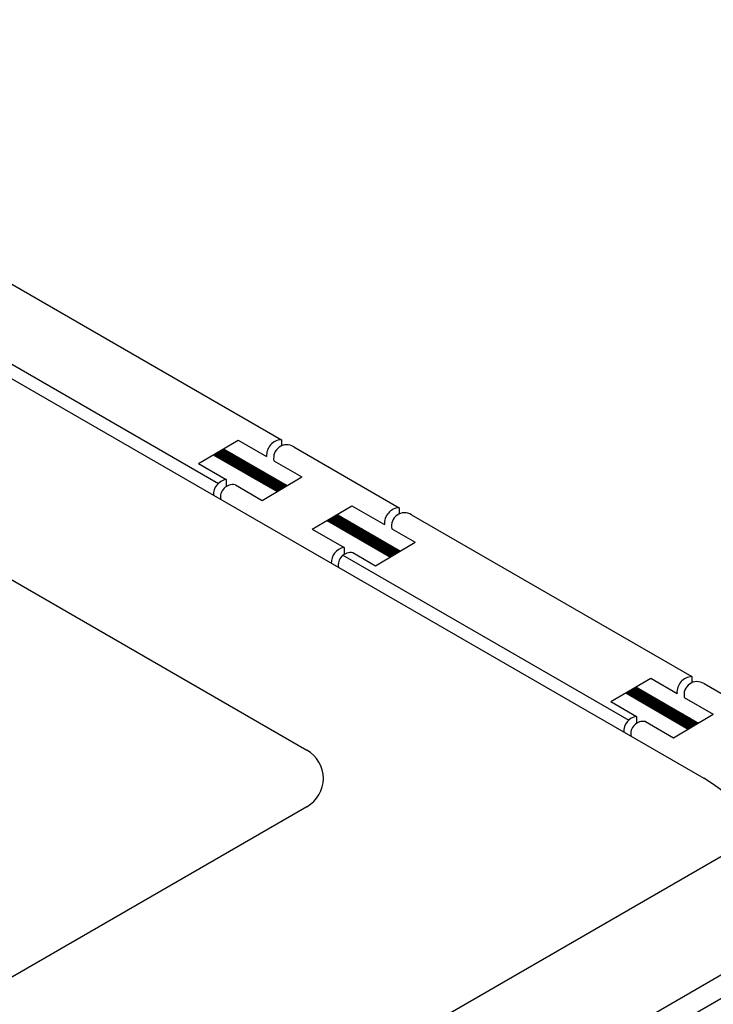
# Model space of a CAD drawing. Extents: x 0.2 to 10.8, y 0.5 to 8.
# Drawn here: x 5.1 to 5.8, y 4.6 to 5.6 of the extents above; entities that cross this region are included whole.
import ezdxf

# ---------------------------------------------------------------- set-up
doc = ezdxf.new("R2010")
doc.units = 0
doc.header["$LTSCALE"] = 0.2
doc.header["$MEASUREMENT"] = 0
doc.layers.get('0').update_dxf_attribs({"linetype": 'CONTINUOUS'})

# ---------------------------------------------------------------- blocks, each defined once
blk = doc.blocks.new('*X8')
at = {"color": 0}
for p, q in [((6.2396, 4.1501), (6.2403, 4.1508)), ((6.2424, 4.1485), (6.2402, 4.1507)), ((6.2408, 4.1495), (6.2446, 4.1533)), ((6.2466, 4.1461), (6.2413, 4.1514)), ((6.2419, 4.1488), (6.2489, 4.1559)), ((6.2508, 4.1437), (6.2424, 4.1521)), ((6.243, 4.1482), (6.2533, 4.1585)), ((6.2549, 4.1413), (6.2435, 4.1527)), ((6.2441, 4.1475), (6.2576, 4.161)), ((6.2591, 4.1389), (6.2446, 4.1534)), ((6.2452, 4.1469), (6.2599, 4.1615)), ((6.2633, 4.1365), (6.2458, 4.154)), ((6.2464, 4.1463), (6.261, 4.1609)), ((6.2675, 4.1341), (6.2469, 4.1547)), ((6.2475, 4.1456), (6.2621, 4.1602)), ((6.2717, 4.1316), (6.248, 4.1553)), ((6.2486, 4.145), (6.2632, 4.1596)), ((6.2759, 4.1292), (6.2491, 4.156)), ((6.2497, 4.1443), (6.2644, 4.159)), ((6.28, 4.1268), (6.2502, 4.1566)), ((6.2508, 4.1437), (6.2655, 4.1583)), ((6.2842, 4.1244), (6.2513, 4.1573)), ((6.252, 4.143), (6.2666, 4.1577)), ((6.2884, 4.122), (6.2524, 4.158)), ((6.2531, 4.1424), (6.2677, 4.157)), ((6.2926, 4.1196), (6.2535, 4.1586)), ((6.2542, 4.1417), (6.2688, 4.1564)), ((6.2968, 4.1171), (6.2546, 4.1593)), ((6.2553, 4.1411), (6.27, 4.1557)), ((6.301, 4.1147), (6.2558, 4.1599)), ((6.2564, 4.1404), (6.2711, 4.1551)), ((6.3051, 4.1123), (6.2569, 4.1606)), ((6.2576, 4.1398), (6.2722, 4.1544)), ((6.3093, 4.1099), (6.258, 4.1612)), ((6.2587, 4.1391), (6.2733, 4.1538)), ((6.3135, 4.1075), (6.2591, 4.1619)), ((6.2598, 4.1385), (6.2744, 4.1531)), ((6.2609, 4.1378), (6.2756, 4.1525)), ((6.262, 4.1372), (6.2767, 4.1518)), ((6.3177, 4.1051), (6.263, 4.1597)), ((6.2632, 4.1365), (6.2778, 4.1512)), ((6.2643, 4.1359), (6.2789, 4.1505)), ((6.2654, 4.1353), (6.2801, 4.1499)), ((6.2665, 4.1346), (6.2812, 4.1492)), ((6.3219, 4.1027), (6.2672, 4.1573)), ((6.2677, 4.134), (6.2823, 4.1486)), ((6.2688, 4.1333), (6.2834, 4.148)), ((6.2699, 4.1327), (6.2845, 4.1473)), ((6.271, 4.132), (6.2857, 4.1467)), ((6.326, 4.1002), (6.2714, 4.1549)), ((6.2721, 4.1314), (6.2868, 4.146)), ((6.2733, 4.1307), (6.2879, 4.1454)), ((6.2744, 4.1301), (6.289, 4.1447)), ((6.2755, 4.1294), (6.2901, 4.1441)), ((6.3302, 4.0978), (6.2756, 4.1525)), ((6.2766, 4.1288), (6.2913, 4.1434)), ((6.3344, 4.0954), (6.2798, 4.1501)), ((6.3386, 4.093), (6.284, 4.1476)), ((6.3428, 4.0906), (6.2881, 4.1452)), ((6.2777, 4.1281), (6.2924, 4.1428)), ((6.2789, 4.1275), (6.2935, 4.1421)), ((6.28, 4.1268), (6.2946, 4.1415)), ((6.2811, 4.1262), (6.2957, 4.1408)), ((6.2822, 4.1255), (6.2969, 4.1402)), ((6.2833, 4.1249), (6.298, 4.1395)), ((6.2845, 4.1243), (6.2991, 4.1389)), ((6.2856, 4.1236), (6.3002, 4.1382)), ((6.2867, 4.123), (6.3013, 4.1376)), ((6.2878, 4.1223), (6.3025, 4.137)), ((6.2889, 4.1217), (6.3036, 4.1363)), ((6.2901, 4.121), (6.3047, 4.1357)), ((6.2912, 4.1204), (6.3058, 4.135)), ((6.347, 4.0882), (6.2923, 4.1428)), ((6.2923, 4.1197), (6.3069, 4.1344)), ((6.2934, 4.1191), (6.3081, 4.1337)), ((6.2945, 4.1184), (6.3092, 4.1331)), ((6.2957, 4.1178), (6.3103, 4.1324)), ((6.3511, 4.0858), (6.2965, 4.1404)), ((6.2968, 4.1171), (6.3114, 4.1318)), ((6.2979, 4.1165), (6.3126, 4.1311)), ((6.299, 4.1158), (6.3137, 4.1305)), ((6.3002, 4.1152), (6.3148, 4.1298)), ((6.3553, 4.0833), (6.3007, 4.138)), ((6.3013, 4.1145), (6.3159, 4.1292)), ((6.3024, 4.1139), (6.317, 4.1285)), ((6.3035, 4.1133), (6.3182, 4.1279)), ((6.3046, 4.1126), (6.3193, 4.1272)), ((6.3595, 4.0809), (6.3049, 4.1356)), ((6.3058, 4.112), (6.3204, 4.1266)), ((6.3069, 4.1113), (6.3215, 4.126)), ((6.308, 4.1107), (6.3226, 4.1253)), ((6.3623, 4.0799), (6.309, 4.1332)), ((6.3091, 4.11), (6.3238, 4.1247)), ((6.3635, 4.0805), (6.3132, 4.1307)), ((6.3646, 4.0812), (6.3174, 4.1283)), ((6.3657, 4.0818), (6.3216, 4.1259)), ((6.3102, 4.1094), (6.3249, 4.124)), ((6.3114, 4.1087), (6.326, 4.1234)), ((6.3125, 4.1081), (6.3271, 4.1227)), ((6.3136, 4.1074), (6.3282, 4.1221)), ((6.3147, 4.1068), (6.3294, 4.1214)), ((6.3158, 4.1061), (6.3305, 4.1208)), ((6.317, 4.1055), (6.3316, 4.1201)), ((6.3181, 4.1048), (6.3327, 4.1195)), ((6.3192, 4.1042), (6.3338, 4.1188)), ((6.3203, 4.1035), (6.335, 4.1182)), ((6.3214, 4.1029), (6.3361, 4.1175)), ((6.3226, 4.1023), (6.3372, 4.1169)), ((6.3237, 4.1016), (6.3383, 4.1162)), ((6.3248, 4.101), (6.3394, 4.1156)), ((6.3668, 4.0825), (6.3258, 4.1235)), ((6.3259, 4.1003), (6.3406, 4.115)), ((6.327, 4.0997), (6.3417, 4.1143)), ((6.3282, 4.099), (6.3428, 4.1137)), ((6.3293, 4.0984), (6.3439, 4.113)), ((6.3679, 4.0831), (6.33, 4.1211)), ((6.3304, 4.0977), (6.3451, 4.1124)), ((6.3315, 4.0971), (6.3462, 4.1117)), ((6.3327, 4.0964), (6.3473, 4.1111)), ((6.3338, 4.0958), (6.3484, 4.1104)), ((6.369, 4.0838), (6.3341, 4.1187)), ((6.3349, 4.0951), (6.3495, 4.1098)), ((6.336, 4.0945), (6.3507, 4.1091)), ((6.3371, 4.0938), (6.3518, 4.1085)), ((6.3701, 4.0844), (6.3383, 4.1162)), ((6.3383, 4.0932), (6.3529, 4.1078)), ((6.3394, 4.0925), (6.354, 4.1072)), ((6.3405, 4.0919), (6.3551, 4.1065)), ((6.3416, 4.0913), (6.3563, 4.1059)), ((6.3712, 4.0851), (6.3425, 4.1138)), ((6.3427, 4.0906), (6.3574, 4.1052)), ((6.3723, 4.0858), (6.3467, 4.1114)), ((6.3735, 4.0864), (6.3509, 4.109)), ((6.3746, 4.0871), (6.3551, 4.1066)), ((6.3439, 4.09), (6.3585, 4.1046)), ((6.345, 4.0893), (6.3596, 4.104)), ((6.3461, 4.0887), (6.3607, 4.1033)), ((6.3472, 4.088), (6.3619, 4.1027)), ((6.3483, 4.0874), (6.363, 4.102)), ((6.3495, 4.0867), (6.3641, 4.1014)), ((6.3506, 4.0861), (6.3652, 4.1007)), ((6.3517, 4.0854), (6.3663, 4.1001)), ((6.3528, 4.0848), (6.3675, 4.0994)), ((6.3539, 4.0841), (6.3686, 4.0988)), ((6.3551, 4.0835), (6.3697, 4.0981)), ((6.3562, 4.0828), (6.3708, 4.0975)), ((6.3573, 4.0822), (6.372, 4.0968)), ((6.3584, 4.0815), (6.3731, 4.0962)), ((6.3757, 4.0877), (6.3592, 4.1042)), ((6.3596, 4.0809), (6.3742, 4.0955)), ((6.3607, 4.0803), (6.3753, 4.0949)), ((6.3618, 4.0796), (6.3764, 4.0942)), ((6.3768, 4.0884), (6.3634, 4.1018)), ((6.3659, 4.082), (6.3776, 4.0936)), ((6.3779, 4.089), (6.3676, 4.0993)), ((6.3702, 4.0845), (6.3787, 4.093)), ((6.379, 4.0897), (6.3718, 4.0969)), ((6.3745, 4.0871), (6.3798, 4.0923)), ((6.3801, 4.0904), (6.376, 4.0945)), ((6.3789, 4.0896), (6.3809, 4.0917)), ((6.3812, 4.091), (6.3802, 4.0921))]:
    blk.add_line(p, q, dxfattribs=at)
blk = doc.blocks.new('*X7')
at = {"color": 0}
for p, q in [((5.4372, 4.6134), (5.4508, 4.627)), ((5.4383, 4.6128), (5.453, 4.6274)), ((5.4394, 4.6121), (5.4541, 4.6268)), ((5.4406, 4.6115), (5.4552, 4.6261)), ((5.4417, 4.6108), (5.4563, 4.6255)), ((5.4937, 4.5808), (5.4487, 4.6258)), ((5.4979, 4.5784), (5.4498, 4.6264)), ((5.5021, 4.576), (5.4509, 4.6271)), ((5.5063, 4.5735), (5.452, 4.6278)), ((5.5104, 4.5711), (5.4558, 4.6258)), ((5.4327, 4.616), (5.4335, 4.6168)), ((5.4352, 4.6146), (5.4332, 4.6166)), ((5.4338, 4.6154), (5.4379, 4.6194)), ((5.4393, 4.6122), (5.4343, 4.6173)), ((5.435, 4.6147), (5.4422, 4.6219)), ((5.4435, 4.6098), (5.4354, 4.6179)), ((5.4361, 4.6141), (5.4465, 4.6245)), ((5.4477, 4.6074), (5.4365, 4.6186)), ((5.4519, 4.6049), (5.4376, 4.6192)), ((5.4561, 4.6025), (5.4387, 4.6199)), ((5.4603, 4.6001), (5.4398, 4.6205)), ((5.4644, 4.5977), (5.4409, 4.6212)), ((5.4686, 4.5953), (5.442, 4.6219)), ((5.4428, 4.6102), (5.4574, 4.6248)), ((5.4728, 4.5929), (5.4432, 4.6225)), ((5.4439, 4.6095), (5.4586, 4.6242)), ((5.477, 4.5905), (5.4443, 4.6232)), ((5.445, 4.6089), (5.4597, 4.6235)), ((5.4812, 4.588), (5.4454, 4.6238)), ((5.4462, 4.6082), (5.4608, 4.6229)), ((5.4853, 4.5856), (5.4465, 4.6245)), ((5.4473, 4.6076), (5.4619, 4.6222)), ((5.4895, 4.5832), (5.4476, 4.6251)), ((5.4484, 4.6069), (5.463, 4.6216)), ((5.4495, 4.6063), (5.4642, 4.6209)), ((5.4506, 4.6057), (5.4653, 4.6203)), ((5.4518, 4.605), (5.4664, 4.6196)), ((5.4529, 4.6044), (5.4675, 4.619)), ((5.454, 4.6037), (5.4687, 4.6184)), ((5.4551, 4.6031), (5.4698, 4.6177)), ((5.4563, 4.6024), (5.4709, 4.6171)), ((5.4574, 4.6018), (5.472, 4.6164)), ((5.4585, 4.6011), (5.4731, 4.6158)), ((5.4596, 4.6005), (5.4743, 4.6151)), ((5.5146, 4.5687), (5.46, 4.6234)), ((5.4607, 4.5998), (5.4754, 4.6145)), ((5.4619, 4.5992), (5.4765, 4.6138)), ((5.463, 4.5985), (5.4776, 4.6132)), ((5.4641, 4.5979), (5.4787, 4.6125)), ((5.5188, 4.5663), (5.4642, 4.6209)), ((5.4652, 4.5972), (5.4799, 4.6119)), ((5.4663, 4.5966), (5.481, 4.6112)), ((5.4675, 4.5959), (5.4821, 4.6106)), ((5.523, 4.5639), (5.4684, 4.6185)), ((5.4686, 4.5953), (5.4832, 4.6099)), ((5.4697, 4.5947), (5.4843, 4.6093)), ((5.4708, 4.594), (5.4855, 4.6086)), ((5.4719, 4.5934), (5.4866, 4.608)), ((5.5272, 4.5615), (5.4725, 4.6161)), ((5.4731, 4.5927), (5.4877, 4.6074)), ((5.4742, 4.5921), (5.4888, 4.6067)), ((5.4753, 4.5914), (5.4899, 4.6061)), ((5.5314, 4.5591), (5.4767, 4.6137)), ((5.5355, 4.5566), (5.4809, 4.6113)), ((5.5397, 4.5542), (5.4851, 4.6089)), ((5.5439, 4.5518), (5.4893, 4.6065)), ((5.4764, 4.5908), (5.4911, 4.6054)), ((5.4775, 4.5901), (5.4922, 4.6048)), ((5.4787, 4.5895), (5.4933, 4.6041)), ((5.4798, 4.5888), (5.4944, 4.6035)), ((5.4809, 4.5882), (5.4955, 4.6028)), ((5.482, 4.5875), (5.4967, 4.6022)), ((5.4831, 4.5869), (5.4978, 4.6015)), ((5.4843, 4.5862), (5.4989, 4.6009)), ((5.4854, 4.5856), (5.5, 4.6002)), ((5.4865, 4.5849), (5.5012, 4.5996)), ((5.4876, 4.5843), (5.5023, 4.5989)), ((5.4888, 4.5837), (5.5034, 4.5983)), ((5.4899, 4.583), (5.5045, 4.5976)), ((5.491, 4.5824), (5.5056, 4.597)), ((5.4921, 4.5817), (5.5068, 4.5964)), ((5.4932, 4.5811), (5.5079, 4.5957)), ((5.5481, 4.5494), (5.4934, 4.604)), ((5.4944, 4.5804), (5.509, 4.5951)), ((5.4955, 4.5798), (5.5101, 4.5944)), ((5.4966, 4.5791), (5.5112, 4.5938)), ((5.5523, 4.547), (5.4976, 4.6016)), ((5.4977, 4.5785), (5.5124, 4.5931)), ((5.4988, 4.5778), (5.5135, 4.5925)), ((5.5, 4.5772), (5.5146, 4.5918)), ((5.5011, 4.5765), (5.5157, 4.5912)), ((5.5565, 4.5446), (5.5018, 4.5992)), ((5.5022, 4.5759), (5.5168, 4.5905)), ((5.5033, 4.5752), (5.518, 4.5899)), ((5.5044, 4.5746), (5.5191, 4.5892)), ((5.5056, 4.5739), (5.5202, 4.5886)), ((5.558, 4.5448), (5.506, 4.5968)), ((5.5067, 4.5733), (5.5213, 4.5879)), ((5.5078, 4.5727), (5.5224, 4.5873)), ((5.5591, 4.5454), (5.5102, 4.5944)), ((5.5602, 4.5461), (5.5144, 4.592)), ((5.5614, 4.5467), (5.5185, 4.5896)), ((5.5625, 4.5474), (5.5227, 4.5871)), ((5.5089, 4.572), (5.5236, 4.5866)), ((5.51, 4.5714), (5.5247, 4.586)), ((5.5112, 4.5707), (5.5258, 4.5854)), ((5.5123, 4.5701), (5.5269, 4.5847)), ((5.5134, 4.5694), (5.528, 4.5841)), ((5.5145, 4.5688), (5.5292, 4.5834)), ((5.5156, 4.5681), (5.5303, 4.5828)), ((5.5168, 4.5675), (5.5314, 4.5821)), ((5.5179, 4.5668), (5.5325, 4.5815)), ((5.519, 4.5662), (5.5337, 4.5808)), ((5.5201, 4.5655), (5.5348, 4.5802)), ((5.5213, 4.5649), (5.5359, 4.5795)), ((5.5224, 4.5642), (5.537, 4.5789)), ((5.5235, 4.5636), (5.5381, 4.5782)), ((5.5246, 4.5629), (5.5393, 4.5776)), ((5.5257, 4.5623), (5.5404, 4.5769)), ((5.5636, 4.5481), (5.5269, 4.5847)), ((5.5269, 4.5617), (5.5415, 4.5763)), ((5.528, 4.561), (5.5426, 4.5756)), ((5.5291, 4.5604), (5.5437, 4.575)), ((5.5302, 4.5597), (5.5449, 4.5744)), ((5.5647, 4.5487), (5.5311, 4.5823)), ((5.5313, 4.5591), (5.546, 4.5737)), ((5.5325, 4.5584), (5.5471, 4.5731)), ((5.5336, 4.5578), (5.5482, 4.5724)), ((5.5347, 4.5571), (5.5493, 4.5718)), ((5.5658, 4.5494), (5.5353, 4.5799)), ((5.5358, 4.5565), (5.5505, 4.5711)), ((5.5369, 4.5558), (5.5516, 4.5705)), ((5.5381, 4.5552), (5.5527, 4.5698)), ((5.5392, 4.5545), (5.5538, 4.5692)), ((5.5669, 4.55), (5.5395, 4.5775)), ((5.5403, 4.5539), (5.5549, 4.5685)), ((5.5414, 4.5532), (5.5561, 4.5679)), ((5.568, 4.5507), (5.5436, 4.5751)), ((5.5691, 4.5513), (5.5478, 4.5726)), ((5.5702, 4.552), (5.552, 4.5702)), ((5.5714, 4.5526), (5.5562, 4.5678)), ((5.5425, 4.5526), (5.5572, 4.5672)), ((5.5437, 4.5519), (5.5583, 4.5666)), ((5.5448, 4.5513), (5.5594, 4.5659)), ((5.5459, 4.5507), (5.5605, 4.5653)), ((5.547, 4.55), (5.5617, 4.5646)), ((5.5481, 4.5494), (5.5628, 4.564)), ((5.5493, 4.5487), (5.5639, 4.5634)), ((5.5504, 4.5481), (5.565, 4.5627)), ((5.5515, 4.5474), (5.5662, 4.5621)), ((5.5526, 4.5468), (5.5673, 4.5614)), ((5.5538, 4.5461), (5.5684, 4.5608)), ((5.5549, 4.5455), (5.5695, 4.5601)), ((5.556, 4.5448), (5.5706, 4.5595)), ((5.5572, 4.5443), (5.5718, 4.5588)), ((5.5725, 4.5533), (5.5604, 4.5654)), ((5.5616, 4.5469), (5.5729, 4.5582)), ((5.5736, 4.554), (5.5645, 4.563)), ((5.5659, 4.5494), (5.574, 4.5575)), ((5.5747, 4.5546), (5.5687, 4.5606)), ((5.5702, 4.552), (5.5751, 4.5569)), ((5.5758, 4.5553), (5.5729, 4.5582)), ((5.5745, 4.5545), (5.5762, 4.5562)), ((5.6569, 4.4866), (5.6625, 4.4923)), ((5.658, 4.486), (5.6668, 4.4948)), ((5.6591, 4.4853), (5.6712, 4.4974)), ((5.6736, 4.477), (5.6598, 4.4907)), ((5.6602, 4.4847), (5.6749, 4.4993)), ((5.6777, 4.4745), (5.661, 4.4913)), ((5.6613, 4.484), (5.676, 4.4987)), ((5.6819, 4.4721), (5.6621, 4.492)), ((5.6625, 4.4834), (5.6771, 4.498)), ((5.6861, 4.4697), (5.6632, 4.4926)), ((5.6636, 4.4827), (5.6782, 4.4974)), ((5.6903, 4.4673), (5.6643, 4.4933)), ((5.6647, 4.4821), (5.6793, 4.4967)), ((5.6945, 4.4649), (5.6654, 4.494)), ((5.6658, 4.4814), (5.6805, 4.4961)), ((5.6987, 4.4625), (5.6665, 4.4946)), ((5.6669, 4.4808), (5.6816, 4.4954)), ((5.7028, 4.4601), (5.6676, 4.4953)), ((5.6681, 4.4801), (5.6827, 4.4948)), ((5.707, 4.4576), (5.6687, 4.4959)), ((5.6692, 4.4795), (5.6838, 4.4941)), ((5.7112, 4.4552), (5.6698, 4.4966)), ((5.6703, 4.4788), (5.6849, 4.4935)), ((5.7154, 4.4528), (5.671, 4.4972)), ((5.6714, 4.4782), (5.6861, 4.4928)), ((5.7196, 4.4504), (5.6721, 4.4979)), ((5.6725, 4.4775), (5.6872, 4.4922)), ((5.7238, 4.448), (5.6732, 4.4986)), ((5.6737, 4.4769), (5.6883, 4.4915)), ((5.7279, 4.4456), (5.6743, 4.4992)), ((5.6748, 4.4762), (5.6894, 4.4909)), ((5.7321, 4.4431), (5.6775, 4.4978)), ((5.7363, 4.4407), (5.6817, 4.4954)), ((5.7405, 4.4383), (5.6858, 4.493)), ((5.7447, 4.4359), (5.69, 4.4905)), ((5.6568, 4.4866), (5.6554, 4.488)), ((5.6557, 4.4872), (5.6582, 4.4897)), ((5.661, 4.4842), (5.6565, 4.4887)), ((5.6652, 4.4818), (5.6576, 4.4894)), ((5.6694, 4.4794), (5.6587, 4.49)), ((5.6759, 4.4756), (5.6906, 4.4902)), ((5.677, 4.475), (5.6917, 4.4896)), ((5.6782, 4.4743), (5.6928, 4.4889)), ((5.6793, 4.4737), (5.6939, 4.4883)), ((5.6804, 4.473), (5.695, 4.4877)), ((5.6815, 4.4724), (5.6962, 4.487)), ((5.6826, 4.4717), (5.6973, 4.4864)), ((5.6838, 4.4711), (5.6984, 4.4857)), ((5.6849, 4.4704), (5.6995, 4.4851)), ((5.686, 4.4698), (5.7006, 4.4844)), ((5.6871, 4.4691), (5.7018, 4.4838)), ((5.6882, 4.4685), (5.7029, 4.4831)), ((5.6894, 4.4678), (5.704, 4.4825)), ((5.6905, 4.4672), (5.7051, 4.4818)), ((5.6916, 4.4665), (5.7062, 4.4812)), ((5.6927, 4.4659), (5.7074, 4.4805)), ((5.6938, 4.4652), (5.7085, 4.4799)), ((5.7489, 4.4335), (5.6942, 4.4881)), ((5.695, 4.4646), (5.7096, 4.4792)), ((5.6961, 4.464), (5.7107, 4.4786)), ((5.6972, 4.4633), (5.7118, 4.4779)), ((5.6983, 4.4627), (5.713, 4.4773)), ((5.753, 4.4311), (5.6984, 4.4857)), ((5.6994, 4.462), (5.7141, 4.4767)), ((5.7006, 4.4614), (5.7152, 4.476)), ((5.7017, 4.4607), (5.7163, 4.4754)), ((5.7572, 4.4287), (5.7026, 4.4833)), ((5.7028, 4.4601), (5.7175, 4.4747)), ((5.7039, 4.4594), (5.7186, 4.4741)), ((5.7051, 4.4588), (5.7197, 4.4734)), ((5.7062, 4.4581), (5.7208, 4.4728)), ((5.7614, 4.4262), (5.7068, 4.4809)), ((5.7073, 4.4575), (5.7219, 4.4721)), ((5.7084, 4.4568), (5.7231, 4.4715)), ((5.7656, 4.4238), (5.7109, 4.4785)), ((5.7698, 4.4214), (5.7151, 4.4761)), ((5.7739, 4.419), (5.7193, 4.4736)), ((5.7781, 4.4166), (5.7235, 4.4712)), ((5.7095, 4.4562), (5.7242, 4.4708)), ((5.7107, 4.4555), (5.7253, 4.4702)), ((5.7118, 4.4549), (5.7264, 4.4695)), ((5.7129, 4.4542), (5.7275, 4.4689)), ((5.714, 4.4536), (5.7287, 4.4682)), ((5.7151, 4.453), (5.7298, 4.4676)), ((5.7163, 4.4523), (5.7309, 4.4669)), ((5.7174, 4.4517), (5.732, 4.4663)), ((5.7185, 4.451), (5.7331, 4.4657)), ((5.7196, 4.4504), (5.7343, 4.465)), ((5.7207, 4.4497), (5.7354, 4.4644)), ((5.7219, 4.4491), (5.7365, 4.4637)), ((5.723, 4.4484), (5.7376, 4.4631)), ((5.7241, 4.4478), (5.7387, 4.4624)), ((5.7252, 4.4471), (5.7399, 4.4618)), ((5.7263, 4.4465), (5.741, 4.4611)), ((5.7275, 4.4458), (5.7421, 4.4605)), ((5.7798, 4.4167), (5.7277, 4.4688)), ((5.7286, 4.4452), (5.7432, 4.4598)), ((5.7297, 4.4445), (5.7443, 4.4592)), ((5.7308, 4.4439), (5.7455, 4.4585)), ((5.7809, 4.4174), (5.7319, 4.4664)), ((5.7319, 4.4432), (5.7466, 4.4579)), ((5.7331, 4.4426), (5.7477, 4.4572)), ((5.7342, 4.442), (5.7488, 4.4566)), ((5.7353, 4.4413), (5.75, 4.4559)), ((5.782, 4.418), (5.736, 4.464)), ((5.7364, 4.4407), (5.7511, 4.4553)), ((5.7376, 4.44), (5.7522, 4.4547)), ((5.7387, 4.4394), (5.7533, 4.454)), ((5.7398, 4.4387), (5.7544, 4.4534)), ((5.7831, 4.4187), (5.7402, 4.4616)), ((5.7409, 4.4381), (5.7556, 4.4527)), ((5.742, 4.4374), (5.7567, 4.4521)), ((5.7842, 4.4193), (5.7444, 4.4592)), ((5.7853, 4.42), (5.7486, 4.4567)), ((5.7864, 4.4207), (5.7528, 4.4543)), ((5.7875, 4.4213), (5.7569, 4.4519)), ((5.7432, 4.4368), (5.7578, 4.4514)), ((5.7443, 4.4361), (5.7589, 4.4508)), ((5.7454, 4.4355), (5.76, 4.4501)), ((5.7465, 4.4348), (5.7612, 4.4495)), ((5.7476, 4.4342), (5.7623, 4.4488)), ((5.7488, 4.4335), (5.7634, 4.4482)), ((5.7499, 4.4329), (5.7645, 4.4475)), ((5.751, 4.4322), (5.7656, 4.4469)), ((5.7521, 4.4316), (5.7668, 4.4462)), ((5.7532, 4.431), (5.7679, 4.4456)), ((5.7544, 4.4303), (5.769, 4.4449)), ((5.7555, 4.4297), (5.7701, 4.4443)), ((5.7566, 4.429), (5.7712, 4.4437)), ((5.7577, 4.4284), (5.7724, 4.443)), ((5.7588, 4.4277), (5.7735, 4.4424)), ((5.76, 4.4271), (5.7746, 4.4417)), ((5.7887, 4.422), (5.7611, 4.4495)), ((5.7611, 4.4264), (5.7757, 4.4411)), ((5.7622, 4.4258), (5.7768, 4.4404)), ((5.7633, 4.4251), (5.778, 4.4398)), ((5.7644, 4.4245), (5.7791, 4.4391)), ((5.7898, 4.4226), (5.7653, 4.4471)), ((5.7656, 4.4238), (5.7802, 4.4385)), ((5.7667, 4.4232), (5.7813, 4.4378)), ((5.7678, 4.4225), (5.7825, 4.4372)), ((5.7689, 4.4219), (5.7836, 4.4365)), ((5.7909, 4.4233), (5.7695, 4.4447)), ((5.7701, 4.4212), (5.7847, 4.4359)), ((5.7712, 4.4206), (5.7858, 4.4352)), ((5.7723, 4.42), (5.7869, 4.4346)), ((5.7734, 4.4193), (5.7881, 4.4339)), ((5.792, 4.4239), (5.7737, 4.4422)), ((5.7745, 4.4187), (5.7892, 4.4333)), ((5.7757, 4.418), (5.7903, 4.4327)), ((5.7931, 4.4246), (5.7779, 4.4398)), ((5.7942, 4.4253), (5.782, 4.4374)), ((5.7953, 4.4259), (5.7862, 4.435)), ((5.7964, 4.4266), (5.7904, 4.4326)), ((5.7768, 4.4174), (5.7914, 4.432)), ((5.7779, 4.4167), (5.7925, 4.4314)), ((5.7795, 4.4166), (5.7937, 4.4307)), ((5.7839, 4.4191), (5.7948, 4.4301)), ((5.7882, 4.4217), (5.7959, 4.4294)), ((5.7925, 4.4242), (5.797, 4.4288)), ((5.7975, 4.4272), (5.7946, 4.4302)), ((5.7968, 4.4268), (5.7981, 4.4281))]:
    blk.add_line(p, q, dxfattribs=at)

msp = doc.modelspace()

# ---------------------------------------------------------------- linework, layer by layer
for p, q in [((4.51466, 5.5867), (5.80051, 4.84431)), ((4.53419, 5.37894), (5.41243, 4.87189)), ((5.05223, 5.36917), (5.3874, 5.17566)), ((4.98517, 5.32953), (5.32569, 5.13293)), ((5.30625, 5.15225), (5.34519, 5.17525)), ((5.34519, 5.17525), (5.37296, 5.15923)), ((5.3874, 5.17566), (5.3874, 5.16958)), ((5.33067, 5.16667), (5.39299, 5.13069)), ((5.39939, 5.16873), (5.50268, 5.1091)), ((5.32078, 5.16083), (5.3831, 5.12485)), ((5.30625, 5.15225), (5.33337, 5.1366)), ((5.38007, 5.15512), (5.40752, 5.13927)), ((5.33337, 5.1366), (5.33337, 5.12984)), ((5.36858, 5.11627), (5.40752, 5.13927)), ((5.34243, 5.13137), (5.36858, 5.11627)), ((5.41748, 5.08804), (5.45642, 5.11104)), ((5.45642, 5.11104), (5.48824, 5.09267)), ((5.50268, 5.1091), (5.50268, 5.10302)), ((5.44189, 5.10246), (5.50387, 5.06667)), ((5.51467, 5.10217), (5.78887, 4.94387)), ((5.41748, 5.08804), (5.44865, 5.07004)), ((5.43201, 5.09662), (5.49399, 5.06084)), ((5.49535, 5.08856), (5.5184, 5.07525)), ((5.44865, 5.07004), (5.44865, 5.06328)), ((5.47946, 5.05225), (5.5184, 5.07525)), ((5.44761, 5.06254), (5.72716, 4.90114)), ((5.4572, 5.06511), (5.47946, 5.05225)), ((5.78887, 4.94387), (5.78887, 4.93779)), ((5.70974, 4.9193), (5.74868, 4.9423)), ((5.73415, 4.93372), (5.79538, 4.89837)), ((5.74868, 4.9423), (5.77443, 4.92744)), ((5.80086, 4.93694), (5.8915, 4.88461)), ((5.72427, 4.92788), (5.7855, 4.89253)), ((5.70974, 4.9193), (5.73484, 4.90481)), ((5.78154, 4.92333), (5.80991, 4.90695)), ((5.73484, 4.90481), (5.73484, 4.89805)), ((5.77097, 4.88395), (5.80991, 4.90695)), ((5.74357, 4.89977), (5.77097, 4.88395)), ((5.41243, 4.81646), (5.08845, 4.62941)), ((5.85542, 4.78941), (5.21439, 4.41931)), ((5.70517, 4.58719), (5.87551, 4.68554)), ((5.72517, 4.57564), (5.87551, 4.66244))]:
    msp.add_line(p, q)
for centre, radius, start, end in [((5.38823, 5.16036), 0.01532, 93.12765, 184.24259), ((5.3926, 5.15786), 0.01282, 57.98787, 192.36201), ((5.33558, 5.1221), 0.01467, 98.6629, 183.55072), ((5.33993, 5.11959), 0.01217, 79.7346, 191.34099), ((5.50351, 5.0938), 0.01532, 93.12765, 184.24259), ((5.50788, 5.0913), 0.01282, 57.98787, 192.36201), ((5.45086, 5.05554), 0.01467, 98.6629, 183.55072), ((5.45521, 5.05303), 0.01217, 79.7346, 191.34099), ((5.7897, 4.92857), 0.01532, 93.12765, 184.24259), ((5.79407, 4.92607), 0.01282, 57.98787, 192.36201), ((5.73705, 4.89031), 0.01467, 98.6629, 183.55072), ((5.7414, 4.8878), 0.01217, 79.7346, 191.34099), ((5.39643, 4.84417), 0.032, 300, 60), ((5.72551, 4.71441), 0.15, 0, 60)]:
    msp.add_arc(centre, radius, start, end)

# ---------------------------------------------------------------- block references
at = {"xscale": 0.5, "yscale": 0.5, "zscale": 0.5}
for name in ['*X7', '*X8']:
    msp.add_blockref(name, (2.60457, 2.85275), dxfattribs=at)

doc.saveas('drawing.dxf')
